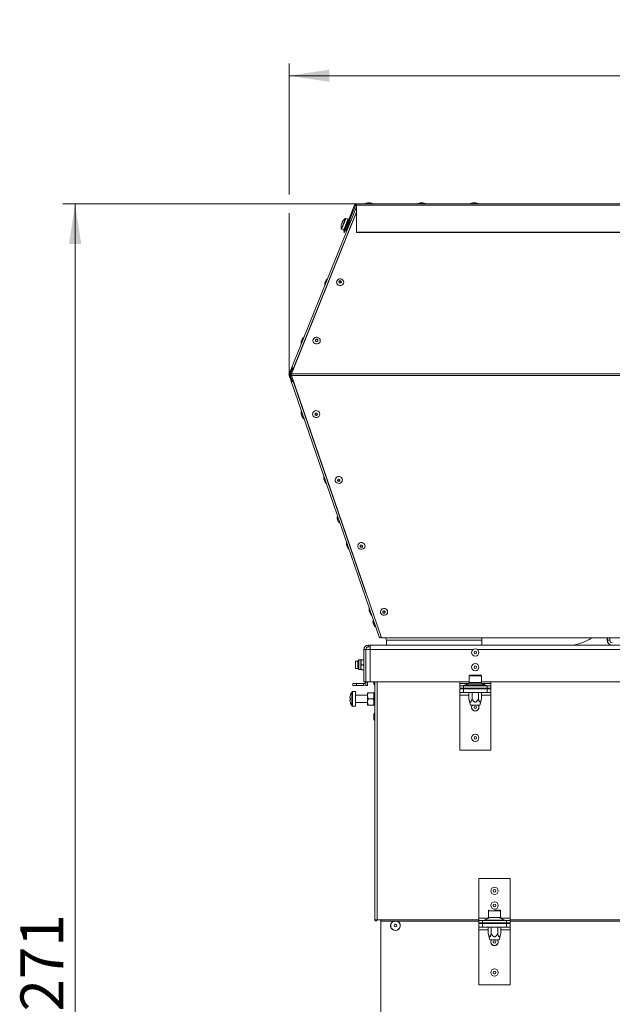
# Model space of a CAD drawing. Units: millimetres. Extents: x 0 to 841, y 0 to 594.
# Drawn here: x 281 to 330, y 266 to 346 of the extents above; entities that cross this region are included whole.
import ezdxf

# ---------------------------------------------------------------- set-up
doc = ezdxf.new("R2010")
doc.units = ezdxf.units.MM
doc.styles.add('SLDTEXTSTYLE0', font='GOTHIC.TTF', dxfattribs={"width": 0.913})
doc.dimstyles.new('SLDDIMSTYLE0', dxfattribs={"dimtxt": 3.5, "dimasz": 3.302, "dimexe": 0, "dimexo": 0.0625, "dimgap": 0.875, "dimtad": 1, "dimdec": 0, "dimlfac": 10, "dimrnd": 1e-09, "dimzin": 12, "dimdsep": 46, "dimtxsty": 'SLDTEXTSTYLE0', "dimsah": 1, "dimcen": 0.09, "dimadec": 0, "dimazin": 3, "dimtfac": 1, "dimtdec": 0, "dimtofl": 0, "dimtmove": 0, "dimatfit": 3, "dimfxl": 1, "dimfrac": 2, "dimtolj": 1, "dimtzin": 12, "dimarcsym": 0})

# ---------------------------------------------------------------- blocks, each defined once
blk = doc.blocks.new('_D')
at = {"color": 7, "linetype": 'Continuous', "lineweight": 0, "true_color": 0xffffff}
for p, q in [((308.786, 331.229), (284.761, 331.229)), ((285.761, 204.088), (285.761, 331.229)), ((295.761, 204.088), (284.761, 204.088))]:
    blk.add_line(p, q, dxfattribs=at)
for points in [[(285.761, 331.229), (285.261, 327.927), (286.261, 327.927)], [(285.761, 204.088), (286.261, 207.39), (285.261, 207.39)]]:
    blk.add_solid(points, dxfattribs=at)
at = {"color": 7, "linetype": 'Continuous', "lineweight": 0, "true_color": 0xffffff, "insert": (281.29, 262.487), "char_height": 3.5, "attachment_point": 1, "rotation": 90, "style": 'SLDTEXTSTYLE0'}
blk.add_mtext('1271', dxfattribs=at)
blk = doc.blocks.new('SW_SYMBOL_MOD_BOX')
at = {"color": 0, "linetype": 'Continuous', "lineweight": 0}
for p, q in [((200, 200), (200, 800)), ((200, 800), (800, 800)), ((800, 800), (800, 200)), ((200, 200), (800, 200))]:
    blk.add_line(p, q, dxfattribs=at)
blk = doc.blocks.new('_D_1')
at = {"color": 7, "linetype": 'Continuous', "lineweight": 0, "true_color": 0xffffff}
for p, q in [((303.264, 331.991), (303.264, 342.706)), ((375.308, 317.31), (375.308, 342.706)), ((303.264, 341.706), (375.308, 341.706)), ((303.264, 317.31), (303.264, 330.467))]:
    blk.add_line(p, q, dxfattribs=at)
for points in [[(303.264, 341.706), (306.566, 341.206), (306.566, 342.206)], [(375.308, 341.706), (372.006, 342.206), (372.006, 341.206)]]:
    blk.add_solid(points, dxfattribs=at)
at = {"color": 7, "linetype": 'Continuous', "lineweight": 0, "true_color": 0xffffff, "xscale": 0.004470703125, "yscale": 0.004470703125, "zscale": 0.004470703125}
blk.add_blockref('SW_SYMBOL_MOD_BOX', (332.907, 342.192), dxfattribs=at)
at = {"color": 7, "linetype": 'Continuous', "lineweight": 0, "true_color": 0xffffff, "insert": (337.907, 346.23), "char_height": 3.5, "attachment_point": 1, "style": 'SLDTEXTSTYLE0'}
blk.add_mtext('720', dxfattribs=at)

msp = doc.modelspace()

# ---------------------------------------------------------------- linework, layer by layer
at = {"color": 7, "linetype": 'Continuous', "lineweight": 15}
for p, q in [((308.786087, 331.119818), (308.786087, 331.229253)), ((308.786087, 331.229253), (369.786089, 331.229253)), ((308.786087, 331.229253), (310.686093, 331.229253)), ((309.686082, 331.309266), (309.886091, 331.309266)), ((309.886091, 331.309266), (309.911089, 331.309266)), ((310.108118, 331.247801), (310.099332, 331.252999)), ((313.986092, 331.309266), (314.186089, 331.309266)), ((314.186089, 331.309266), (314.211087, 331.309266)), ((314.408116, 331.247801), (314.399331, 331.252999)), ((318.28609, 331.309266), (318.486087, 331.309266)), ((318.486087, 331.309266), (318.511086, 331.309266)), ((303.451102, 317.773671), (308.786087, 330.975122)), ((308.786087, 330.530829), (303.463744, 317.310066)), ((307.731538, 328.911299), (308.623831, 331.119818)), ((307.801073, 328.88319), (308.693366, 331.091709)), ((308.693366, 331.091709), (308.623831, 331.119818)), ((308.786087, 331.119818), (308.786087, 328.911299)), ((308.786087, 331.119818), (369.786089, 331.119818)), ((307.556551, 329.60803), (307.542091, 329.572243)), ((307.595139, 329.70354), (307.609599, 329.739327)), ((308.090572, 329.960127), (307.913869, 330.031533)), ((307.939296, 329.58569), (307.953196, 329.580064)), ((307.944839, 329.599399), (307.942622, 329.593939)), ((307.994919, 329.563207), (307.981019, 329.568834)), ((308.039479, 329.833669), (308.035295, 329.823298)), ((308.035295, 329.823298), (308.049207, 329.817695)), ((308.09093, 329.800839), (308.077018, 329.806442)), ((308.239012, 329.763884), (308.09099, 329.397626)), ((308.093851, 329.968233), (308.092349, 329.964537)), ((308.092349, 329.964537), (308.10626, 329.958911)), ((308.155577, 329.960842), (308.099942, 329.983301)), ((308.202045, 329.672427), (308.131461, 329.700942)), ((308.147984, 329.942054), (308.134072, 329.947681)), ((308.288508, 329.743881), (308.239012, 329.763884)), ((308.239119, 329.763884), (308.239012, 329.763884)), ((308.288531, 329.743905), (308.239119, 329.763884)), ((308.331196, 329.863877), (308.283489, 329.745955)), ((307.557993, 329.150695), (307.734697, 329.079313)), ((307.725423, 329.056329), (307.725339, 329.056115)), ((307.725339, 329.056115), (307.739239, 329.050512)), ((307.731538, 328.911299), (307.801073, 328.88319)), ((307.739239, 329.050512), (307.767062, 329.039259)), ((307.758169, 329.137392), (307.75507, 329.129715)), ((307.75507, 329.129715), (307.768982, 329.124088)), ((307.780962, 329.033656), (307.767062, 329.039259)), ((307.810705, 329.107232), (307.796793, 329.112858)), ((307.838719, 329.336757), (307.834833, 329.327125)), ((307.834833, 329.327125), (307.848733, 329.321522)), ((307.890456, 329.304666), (307.876556, 329.310269)), ((308.09099, 329.397626), (307.943075, 329.031391)), ((307.992511, 329.011435), (307.943075, 329.031391)), ((307.94416, 329.237337), (308.014732, 329.208822)), ((308.140509, 329.377622), (308.09099, 329.397626)), ((308.786087, 328.911299), (369.786089, 328.911299)), ((308.786087, 328.911299), (308.786087, 328.88319)), ((308.786087, 328.88319), (369.786089, 328.88319)), ((303.263711, 317.310066), (303.45106, 317.773671)), ((303.333252, 317.28198), (303.520601, 317.745585)), ((303.541981, 317.757125), (303.350054, 317.28198)), ((303.355079, 317.281027), (303.541713, 317.744631)), ((303.520601, 317.745585), (303.45106, 317.773671)), ((303.45106, 317.773671), (303.451102, 317.773671)), ((303.520643, 317.745585), (303.451102, 317.773671)), ((303.520601, 317.745585), (303.520643, 317.745585)), ((303.539132, 317.706794), (303.559457, 317.757435)), ((303.539132, 317.706794), (303.608685, 317.678733)), ((303.541713, 317.744631), (303.541761, 317.756576)), ((303.541713, 317.744631), (303.554319, 317.744631)), ((303.608685, 317.678733), (303.632777, 317.738766)), ((303.633206, 317.738599), (303.608685, 317.678733)), ((303.613244, 317.773575), (303.645789, 317.762274)), ((303.613298, 317.745537), (303.613244, 317.773575)), ((303.613298, 317.745537), (303.635882, 317.73767)), ((303.331416, 317.211957), (303.260504, 317.187543)), ((303.423326, 316.714782), (303.260504, 317.187543)), ((303.333252, 317.28198), (303.263711, 317.310066)), ((303.494238, 316.739196), (303.331416, 317.211957)), ((303.348224, 317.211957), (303.331416, 317.211957)), ((303.350054, 317.28198), (303.333252, 317.28198)), ((303.514629, 316.728587), (303.348224, 317.211957)), ((303.355079, 317.281027), (303.355138, 317.294569)), ((303.517275, 316.738267), (303.355085, 317.211027)), ((303.355085, 317.211027), (303.355174, 317.191763)), ((303.494238, 316.739196), (303.423326, 316.714782)), ((303.423368, 316.714782), (303.423326, 316.714782)), ((303.494285, 316.739196), (303.423368, 316.714782)), ((310.652666, 295.72428), (303.423368, 316.714782)), ((303.449654, 317.211957), (303.456478, 317.246289)), ((303.449654, 317.211957), (303.449767, 317.187543)), ((303.449767, 317.187543), (375.249665, 317.187543)), ((310.813146, 295.72428), (303.449767, 317.187543)), ((303.456556, 317.247123), (303.456305, 317.245383)), ((375.249665, 317.310066), (303.463744, 317.310066)), ((303.494285, 316.739196), (303.494238, 316.739196)), ((303.526925, 316.738267), (303.517275, 316.738267)), ((303.517275, 316.738267), (303.517323, 316.728325)), ((303.587769, 316.785283), (303.518932, 316.761632)), ((303.530394, 316.728134), (303.518932, 316.761632)), ((303.588789, 316.739244), (303.588747, 316.714878)), ((303.609716, 316.721339), (303.588747, 316.714878)), ((303.602152, 316.743369), (303.588789, 316.739244)), ((304.269539, 313.968582), (304.331391, 313.788957)), ((307.992666, 303.243477), (308.035307, 303.119714)), ((309.85003, 297.848029), (309.892671, 297.724266)), ((310.160666, 296.85945), (310.191624, 296.769614)), ((310.796719, 295.772178), (310.728495, 295.748694)), ((310.731964, 295.748694), (310.797076, 295.771117)), ((310.731964, 295.748694), (310.732477, 295.748694)), ((310.7369, 295.748694), (310.736423, 295.750053)), ((367.677717, 295.72428), (310.813146, 295.72428)), ((310.902588, 295.723326), (311.159663, 295.723326)), ((311.232023, 295.513196), (311.159341, 295.72428)), ((319.020503, 295.72428), (319.020503, 295.513196)), ((319.020538, 295.72428), (319.020538, 295.513196)), ((319.025128, 295.513196), (319.025128, 295.72428)), ((319.025176, 295.513196), (319.025176, 295.72428)), ((319.025176, 295.723326), (328.029649, 295.723326)), ((329.283135, 295.72428), (329.283135, 295.513196)), ((329.296093, 295.513196), (329.296212, 295.72428)), ((329.496091, 295.513196), (329.49621, 295.72428)), ((309.73609, 295.113201), (309.73609, 294.9632)), ((309.73609, 295.113201), (309.891086, 295.113201)), ((309.73609, 294.9632), (309.891086, 294.9632)), ((309.891086, 294.763202), (309.891086, 295.113201)), ((309.891086, 295.113201), (368.68109, 295.113201)), ((319.020503, 295.513196), (311.232023, 295.513196)), ((319.020503, 295.513196), (319.020538, 295.513196)), ((319.020586, 295.313198), (319.020586, 295.113201)), ((319.020586, 295.313198), (319.021111, 295.313198)), ((319.021111, 295.113201), (319.021111, 295.313198)), ((319.024568, 295.113201), (319.024568, 295.313198)), ((319.024568, 295.313198), (319.02508, 295.313198)), ((319.02508, 295.313198), (319.02508, 295.113201)), ((319.025176, 295.513196), (319.025128, 295.513196)), ((329.283135, 295.513196), (329.296093, 295.513196)), ((329.496091, 295.513196), (329.296093, 295.513196)), ((309.536092, 294.763202), (309.386091, 294.763202)), ((309.386091, 292.113204), (309.386091, 294.763202)), ((309.536092, 292.113204), (309.536092, 294.763202)), ((309.536092, 294.313199), (309.541087, 294.313199)), ((309.541087, 294.763202), (309.541087, 292.113204)), ((309.541087, 294.763202), (309.891086, 294.763202)), ((309.891086, 294.763202), (309.891086, 292.113204)), ((308.886092, 293.8132), (308.686082, 293.8132)), ((308.686082, 293.8132), (308.686082, 293.213195)), ((308.886092, 293.659968), (308.886092, 293.828196)), ((308.886092, 293.198199), (308.886092, 293.659968)), ((309.141092, 293.913204), (308.971088, 293.913204)), ((309.176819, 293.921883), (309.141092, 293.912894)), ((309.141092, 293.699569), (309.141092, 293.912894)), ((309.141092, 293.299873), (309.141092, 293.699569)), ((309.176819, 293.495233), (309.141092, 293.299873)), ((309.141092, 293.113203), (309.141092, 293.299873)), ((309.350364, 293.921883), (309.176819, 293.921883)), ((309.350364, 293.903918), (309.176819, 293.903918)), ((309.350364, 293.495233), (309.176819, 293.495233)), ((309.350364, 293.921883), (309.386091, 293.912894)), ((309.350364, 293.495233), (309.386091, 293.299873)), ((308.686082, 293.213195), (308.886092, 293.213195)), ((308.971088, 293.113203), (309.141092, 293.113203)), ((309.176819, 293.104524), (309.141092, 293.113501)), ((309.350364, 293.104524), (309.176819, 293.104524)), ((309.350364, 293.104524), (309.386091, 293.113501)), ((317.986088, 292.604906), (317.986088, 292.064912)), ((318.046086, 292.664916), (318.649774, 292.664916)), ((318.649774, 292.664916), (318.926089, 292.664916)), ((318.986087, 292.064912), (318.986087, 292.604906)), ((308.486085, 291.813202), (308.486085, 291.963203)), ((308.486085, 291.963203), (308.786087, 291.963203)), ((308.786087, 291.813202), (308.486085, 291.813202)), ((308.786087, 291.963203), (308.786087, 291.813202)), ((309.336083, 291.963203), (308.786087, 291.963203)), ((309.336083, 291.813202), (308.786087, 291.813202)), ((309.336083, 291.963203), (309.336083, 291.813202)), ((309.386091, 292.113204), (309.536092, 292.113204)), ((309.536092, 291.813202), (309.536092, 292.113204)), ((309.686082, 291.813202), (309.536092, 291.813202)), ((309.891086, 292.113204), (309.541087, 292.113204)), ((309.686082, 292.113204), (309.686082, 291.813202)), ((309.891086, 292.113204), (317.986088, 292.113204)), ((310.181086, 292.063195), (310.181086, 292.113204)), ((310.261088, 272.638197), (310.261088, 292.113204)), ((317.216091, 292.113204), (317.216091, 291.988201)), ((317.216091, 291.988201), (317.216091, 291.788203)), ((317.216091, 291.588206), (317.216091, 291.788203)), ((317.216091, 291.788203), (317.516093, 291.788203)), ((317.516093, 291.788203), (317.516093, 291.588206)), ((319.456082, 291.788203), (317.516093, 291.788203)), ((317.975264, 291.993148), (317.696922, 291.863258)), ((317.986088, 292.064912), (318.67209, 292.064912)), ((318.67209, 292.064912), (318.986087, 292.064912)), ((318.986087, 292.113204), (359.586089, 292.113204)), ((319.275253, 291.863258), (318.996911, 291.993148)), ((319.456082, 291.588206), (319.456082, 291.788203)), ((319.456082, 291.788203), (319.756084, 291.788203)), ((319.756084, 291.988201), (319.756084, 292.113204)), ((319.756084, 291.788203), (319.756084, 291.988201)), ((319.756084, 291.788203), (319.756084, 291.588206)), ((308.232622, 290.784199), (308.232622, 290.846963)), ((308.270471, 291.023583), (308.27276, 291.022439)), ((308.681088, 291.313202), (308.448558, 291.313202)), ((308.681088, 290.713198), (308.681088, 291.313202)), ((309.681087, 291.0132), (308.706086, 291.0132)), ((309.681087, 290.963204), (309.681087, 291.213197)), ((309.681087, 290.463204), (309.681087, 290.963204)), ((310.156434, 291.213197), (309.725742, 291.213197)), ((310.261088, 291.213197), (310.20109, 291.213197)), ((310.20109, 291.213197), (310.20109, 290.713198)), ((317.516093, 291.588206), (317.216091, 291.588206)), ((317.216091, 291.228206), (317.216091, 291.528196)), ((317.216091, 291.528196), (317.516093, 291.528196)), ((317.516093, 291.228206), (317.216091, 291.228206)), ((317.216091, 291.228206), (317.216091, 291.028197)), ((317.216091, 291.028197), (317.216091, 286.528201)), ((319.456082, 291.588206), (317.516093, 291.588206)), ((317.516093, 291.528196), (317.516093, 291.228206)), ((317.516093, 291.528196), (319.456082, 291.528196)), ((317.516093, 291.228206), (319.456082, 291.228206)), ((317.908733, 291.528196), (317.908733, 291.588206)), ((317.966478, 290.713198), (317.966478, 291.228206)), ((318.19741, 291.528196), (318.19741, 291.588206)), ((318.226283, 290.713198), (318.226283, 291.228206)), ((318.745892, 290.713198), (318.745892, 291.228206)), ((318.774765, 291.528196), (318.774765, 291.588206)), ((319.005697, 290.713198), (319.005697, 291.228206)), ((319.063442, 291.528196), (319.063442, 291.588206)), ((319.756084, 291.588206), (319.456082, 291.588206)), ((319.456082, 291.228206), (319.456082, 291.528196)), ((319.456082, 291.528196), (319.756084, 291.528196)), ((319.756084, 291.228206), (319.456082, 291.228206)), ((319.756084, 291.528196), (319.756084, 291.228206)), ((319.756084, 291.028197), (319.756084, 291.228206)), ((319.756084, 286.528201), (319.756084, 291.028197)), ((308.27276, 290.784199), (308.232622, 290.784199)), ((308.232622, 290.579433), (308.232622, 290.642197)), ((308.232622, 290.642197), (308.27276, 290.642197)), ((308.448558, 290.113206), (308.681088, 290.113206)), ((308.681088, 290.113206), (308.681088, 290.713198)), ((308.706086, 290.413196), (309.681087, 290.413196)), ((309.725742, 290.713198), (309.681087, 290.463204)), ((309.681087, 290.213198), (309.681087, 290.463204)), ((309.725742, 290.213198), (309.681087, 290.213198)), ((310.156434, 290.713198), (309.725742, 290.713198)), ((310.156434, 290.213198), (309.725742, 290.213198)), ((310.156434, 290.713198), (310.20109, 290.463204)), ((310.156434, 290.213198), (310.20109, 290.213198)), ((310.261088, 290.713198), (310.20109, 290.713198)), ((310.20109, 290.713198), (310.20109, 290.213198)), ((310.261088, 290.213198), (310.20109, 290.213198)), ((317.966478, 290.713198), (318.100445, 290.213198)), ((318.486087, 290.213198), (318.100445, 290.213198)), ((318.87173, 290.213198), (318.486087, 290.213198)), ((318.87173, 290.213198), (319.005697, 290.713198)), ((310.181086, 289.263196), (310.181086, 289.3632)), ((310.181086, 289.163203), (310.181086, 289.263196)), ((317.216091, 286.528201), (319.756084, 286.528201)), ((318.791084, 276.013202), (318.791084, 272.788198)), ((321.331089, 276.013202), (318.791084, 276.013202)), ((321.331089, 272.788198), (321.331089, 276.013202)), ((319.561093, 273.3782), (319.561093, 272.838206)), ((320.061093, 273.438198), (320.501082, 273.438198)), ((320.561092, 272.838206), (320.561092, 273.3782)), ((310.461085, 272.638197), (310.261088, 272.638197)), ((310.461085, 272.638197), (310.804002, 272.638197)), ((310.761087, 272.638197), (310.761087, 204.438198)), ((310.804002, 272.533197), (310.804002, 272.638197)), ((310.804002, 272.533197), (318.791084, 272.533197)), ((318.791084, 272.788198), (318.791084, 272.5882)), ((318.791084, 272.388203), (318.791084, 272.5882)), ((318.791084, 272.5882), (319.091087, 272.5882)), ((319.091087, 272.388203), (318.791084, 272.388203)), ((318.791084, 272.028203), (318.791084, 272.328205)), ((318.791084, 272.328205), (319.091087, 272.328205)), ((319.091087, 272.5882), (319.091087, 272.388203)), ((321.031087, 272.5882), (319.091087, 272.5882)), ((321.031087, 272.388203), (319.091087, 272.388203)), ((319.091087, 272.328205), (319.091087, 272.028203)), ((319.091087, 272.328205), (321.031087, 272.328205)), ((319.689529, 272.827084), (319.247644, 272.599311)), ((319.411092, 272.388203), (319.483738, 272.346992)), ((319.483738, 272.328205), (319.483738, 272.346992)), ((319.561093, 272.838206), (320.061093, 272.838206)), ((319.772415, 272.328205), (319.772415, 272.346992)), ((320.061093, 272.838206), (320.386832, 272.838206)), ((320.349758, 272.328205), (320.349758, 272.346992)), ((320.386832, 272.838206), (320.561092, 272.838206)), ((320.874529, 272.599311), (320.432644, 272.827084)), ((320.638435, 272.346992), (320.711093, 272.388203)), ((320.638435, 272.328205), (320.638435, 272.346992)), ((321.031087, 272.388203), (321.031087, 272.5882)), ((321.031087, 272.5882), (321.331089, 272.5882)), ((321.331089, 272.388203), (321.031087, 272.388203)), ((321.031087, 272.028203), (321.031087, 272.328205)), ((321.031087, 272.328205), (321.331089, 272.328205)), ((321.331089, 272.5882), (321.331089, 272.788198)), ((321.331089, 272.5882), (321.331089, 272.388203)), ((321.331089, 272.533197), (368.311088, 272.533197)), ((321.331089, 272.328205), (321.331089, 272.028203)), ((319.091087, 272.028203), (318.791084, 272.028203)), ((318.791084, 272.028203), (318.791084, 271.828205)), ((318.791084, 271.828205), (318.791084, 267.328198)), ((319.091087, 272.028203), (321.031087, 272.028203)), ((319.541471, 271.513195), (319.541471, 272.028203)), ((319.541471, 271.513195), (319.67545, 271.013195)), ((319.801276, 271.513195), (319.801276, 272.028203)), ((320.320897, 271.513195), (320.320897, 272.028203)), ((320.446723, 271.013195), (320.580702, 271.513195)), ((320.580702, 271.513195), (320.580702, 272.028203)), ((321.331089, 272.028203), (321.031087, 272.028203)), ((321.331089, 271.828205), (321.331089, 272.028203)), ((321.331089, 267.328198), (321.331089, 271.828205)), ((320.446723, 271.013195), (319.67545, 271.013195)), ((318.791084, 267.328198), (321.331089, 267.328198))]:
    msp.add_line(p, q, dxfattribs=at)
at = {"color": 8, "linetype": 'Continuous', "lineweight": 15}
for p, q in [((309.786086, 331.247801), (309.489064, 331.247801)), ((310.08312, 331.247801), (309.786086, 331.247801)), ((310.108118, 331.247801), (310.08312, 331.247801)), ((314.086084, 331.247801), (313.789063, 331.247801)), ((314.383118, 331.247801), (314.086084, 331.247801)), ((314.408116, 331.247801), (314.383118, 331.247801)), ((318.386083, 331.247801), (318.089061, 331.247801)), ((318.683117, 331.247801), (318.386083, 331.247801)), ((318.708115, 331.247801), (318.683117, 331.247801)), ((303.613244, 317.773575), (308.786087, 330.573816)), ((303.460424, 317.281027), (303.355079, 317.281027)), ((303.449654, 317.211027), (303.355085, 317.211027)), ((303.588747, 316.714878), (309.550207, 299.405594)), ((310.796659, 295.772345), (310.727983, 295.748694)), ((310.732477, 295.748694), (310.797136, 295.770962)), ((319.020538, 295.513196), (319.025128, 295.513196)), ((309.891086, 294.763202), (318.316965, 294.763202)), ((318.65521, 294.763202), (359.916966, 294.763202)), ((308.971088, 293.699569), (308.971088, 293.913204)), ((308.971088, 293.113203), (308.971088, 293.699569)), ((309.541087, 294.013197), (309.536092, 294.013197)), ((318.67209, 292.604906), (317.986088, 292.604906)), ((318.986087, 292.604906), (318.67209, 292.604906)), ((309.536092, 292.113204), (309.541087, 292.113204)), ((310.242539, 292.113204), (310.242539, 291.866178)), ((310.461085, 272.638197), (310.461085, 292.113204)), ((317.964654, 291.988201), (317.216091, 291.988201)), ((317.696922, 291.863258), (318.486087, 291.863258)), ((318.996911, 291.993148), (317.975264, 291.993148)), ((318.486087, 291.863258), (319.275253, 291.863258)), ((319.756084, 291.988201), (319.007521, 291.988201)), ((308.404462, 290.713198), (308.404462, 291.290362)), ((308.448558, 290.713198), (308.448558, 291.313202)), ((308.706086, 291.0132), (308.706086, 290.713198)), ((317.216091, 291.028197), (317.966478, 291.028197)), ((319.005697, 291.028197), (319.756084, 291.028197)), ((308.404462, 290.136034), (308.404462, 290.713198)), ((308.448558, 290.113206), (308.448558, 290.713198)), ((308.706086, 290.713198), (308.706086, 290.413196)), ((310.242539, 289.560229), (310.242539, 288.966174)), ((320.061093, 273.3782), (319.561093, 273.3782)), ((320.561092, 273.3782), (320.061093, 273.3782)), ((310.804002, 272.638197), (318.791084, 272.638197)), ((319.614082, 272.788198), (318.791084, 272.788198)), ((319.247644, 272.599311), (320.874529, 272.599311)), ((320.432644, 272.827084), (319.689529, 272.827084)), ((321.331089, 272.788198), (320.508092, 272.788198)), ((321.331089, 272.638197), (368.311088, 272.638197)), ((318.791084, 271.828205), (319.541471, 271.828205)), ((320.580702, 271.828205), (321.331089, 271.828205))]:
    msp.add_line(p, q, dxfattribs=at)
at = {"color": 8, "linetype": 'Continuous', "lineweight": 15, "flags": 128}
for points in [[(307.530956, 329.182524), (307.532697, 329.186816), (307.546382, 329.220695), (307.572644, 329.285688), (307.60936, 329.376573), (307.653551, 329.48596), (307.70164, 329.604978)], [(307.557993, 329.150695), (307.561712, 329.159898), (307.577937, 329.200072), (307.605891, 329.269237), (307.643478, 329.362268), (307.687919, 329.472298), (307.735937, 329.591102)], [(307.70164, 329.604978), (307.749717, 329.723997), (307.793908, 329.833359), (307.830625, 329.924245), (307.856898, 329.989237), (307.870584, 330.023117), (307.872312, 330.027408)], [(307.735937, 329.591102), (307.783942, 329.70993), (307.828384, 329.819936), (307.86597, 329.912991), (307.893925, 329.982156), (307.910149, 330.022306), (307.913869, 330.031533)]]:
    msp.add_lwpolyline(points, dxfattribs=at)
at = {"color": 7, "linetype": 'Continuous', "lineweight": 15, "flags": 128}
for points in [[(307.839971, 329.339857), (307.851808, 329.369158), (307.86392, 329.399128), (307.876258, 329.429669), (307.888763, 329.460616), (307.901375, 329.491849), (307.914035, 329.523201), (307.926695, 329.554529), (307.939296, 329.58569)], [(307.944839, 329.599399), (307.957237, 329.630108), (307.969432, 329.660291), (307.981365, 329.689831), (307.992988, 329.718585), (308.004241, 329.746456), (308.015077, 329.773278), (308.025448, 329.798932), (308.035295, 329.823298)], [(308.039479, 329.833669), (308.048504, 329.856009), (308.056908, 329.876799), (308.064656, 329.895968), (308.071702, 329.91342), (308.078032, 329.929061), (308.083599, 329.942841), (308.088379, 329.954691), (308.092349, 329.964537)], [(308.189576, 329.677457), (308.190327, 329.679293), (308.198028, 329.698343), (308.2004, 329.704208)], [(307.758169, 329.137392), (307.765691, 329.156012), (307.773869, 329.176278), (307.782703, 329.198093), (307.79212, 329.22141), (307.802086, 329.246087), (307.812553, 329.272003), (307.823484, 329.299063), (307.834833, 329.327125)], [(306.401782, 325.087304), (306.399911, 325.082678), (306.386356, 325.049181), (306.361239, 324.987073), (306.327586, 324.903817), (306.289475, 324.809498), (306.251483, 324.715442), (306.2182, 324.633045), (306.193643, 324.5722), (306.180756, 324.540276), (306.179242, 324.536509)], [(306.220393, 324.802441), (306.234818, 324.838156), (306.249051, 324.873371), (306.260913, 324.90272), (306.268613, 324.92177), (306.270998, 324.927635)], [(307.158249, 324.908347), (307.210546, 324.990744), (307.290106, 325.051589), (307.387321, 325.083513), (307.490473, 325.082678), (307.587128, 325.049181), (307.665603, 324.987073), (307.716458, 324.903817), (307.733553, 324.809498), (307.714813, 324.715442), (307.662516, 324.633045), (307.582955, 324.5722), (307.48574, 324.540276), (307.382589, 324.541111), (307.285934, 324.574608), (307.207458, 324.636717), (307.156603, 324.719972), (307.139509, 324.814291), (307.158249, 324.908347)], [(307.530313, 324.802441), (307.536559, 324.838156), (307.527595, 324.873371), (307.504778, 324.90272), (307.47159, 324.92177), (307.433074, 324.927587), (307.395105, 324.91929), (307.363444, 324.898143), (307.34294, 324.867387), (307.336693, 324.831671), (307.345657, 324.796481), (307.368474, 324.767108), (307.401662, 324.748082), (307.440179, 324.742264), (307.478147, 324.750538), (307.509809, 324.771685), (307.530313, 324.802441)], [(304.290985, 320.025868), (304.305409, 320.061583), (304.319643, 320.096798), (304.33151, 320.126147), (304.339205, 320.145197), (304.341589, 320.151062)], [(305.235319, 320.131774), (305.287622, 320.214195), (305.367177, 320.275016), (305.464398, 320.30694), (305.56755, 320.306105), (305.664193, 320.272607), (305.74268, 320.210499), (305.793529, 320.127268), (305.810617, 320.032925), (305.791884, 319.938869), (305.739581, 319.856472), (305.660026, 319.795627), (305.562811, 319.763703), (305.459653, 319.764538), (305.36301, 319.798035), (305.284529, 319.860143), (305.233674, 319.943399), (305.216586, 320.037741), (305.235319, 320.131774)], [(305.607383, 320.025868), (305.613636, 320.061583), (305.604665, 320.096798), (305.581849, 320.126147), (305.548661, 320.145197), (305.510144, 320.151014), (305.47217, 320.142717), (305.44052, 320.121593), (305.42001, 320.090813), (305.413758, 320.055122), (305.422728, 320.019908), (305.445545, 319.990534), (305.478733, 319.971509), (305.517249, 319.965691), (305.555223, 319.973988), (305.586873, 319.995112), (305.607383, 320.025868)], [(303.613244, 317.773575), (303.584116, 317.782659), (303.555923, 317.789359), (303.529554, 317.793483), (303.505855, 317.794866), (303.485583, 317.793507), (303.469377, 317.789406), (303.45776, 317.782731), (303.451102, 317.773671)], [(303.613298, 317.745537), (303.59665, 317.750711), (303.580539, 317.75455), (303.565471, 317.756886), (303.551929, 317.757697), (303.540342, 317.75691), (303.531085, 317.754574), (303.524445, 317.750759), (303.520643, 317.745585)], [(303.423368, 316.714782), (303.429334, 316.706438), (303.440623, 316.700263), (303.456872, 316.696472), (303.477525, 316.695208), (303.501903, 316.696496), (303.529184, 316.70031), (303.558462, 316.706509), (303.588747, 316.714878)], [(303.494285, 316.739196), (303.497689, 316.734428), (303.504144, 316.7309), (303.513425, 316.72873), (303.525232, 316.728015), (303.539162, 316.728754), (303.554748, 316.730923), (303.571479, 316.734476), (303.588789, 316.739244)], [(304.29322, 314.178962), (304.28146, 314.213104), (304.260765, 314.273138), (304.250364, 314.303274), (304.251515, 314.299888), (304.264074, 314.263339), (304.286527, 314.198084), (304.295741, 314.171285)], [(305.191158, 313.938374), (305.176859, 314.034981), (305.198358, 314.130373), (305.25307, 314.213104), (305.334394, 314.273138), (305.432515, 314.303274), (305.535607, 314.299888), (305.631231, 314.263339), (305.707859, 314.198084), (305.756234, 314.111967), (305.770539, 314.01536), (305.749034, 313.919968), (305.694323, 313.837261), (305.612998, 313.777203), (305.514877, 313.747067), (305.411785, 313.750453), (305.316161, 313.787002), (305.239539, 313.852257), (305.191158, 313.938374)], [(305.568915, 314.034385), (305.549871, 314.066572), (305.51924, 314.089412), (305.481695, 314.099426), (305.442946, 314.095087), (305.408888, 314.077062), (305.384718, 314.048094), (305.374109, 314.01257), (305.378668, 313.975949), (305.397718, 313.943762), (305.428349, 313.920922), (305.465894, 313.910908), (305.504643, 313.915248), (305.538695, 313.933272), (305.562871, 313.96224), (305.57348, 313.99774), (305.568915, 314.034385)], [(306.13529, 308.638925), (306.124215, 308.671112), (306.116359, 308.693952), (306.112914, 308.703966), (306.112819, 308.704252)], [(307.042174, 308.542938), (307.027869, 308.639521), (307.049375, 308.734936), (307.10408, 308.817644), (307.185404, 308.877701), (307.283526, 308.907838), (307.386618, 308.904428), (307.482247, 308.867902), (307.558863, 308.802623), (307.60725, 308.716507), (307.621544, 308.619923), (307.60005, 308.524508), (307.545333, 308.441801), (307.464008, 308.381743), (307.365887, 308.351607), (307.262795, 308.355016), (307.167165, 308.391542), (307.09055, 308.456821), (307.042174, 308.542938)], [(307.419925, 308.638925), (307.400875, 308.671112), (307.37025, 308.693952), (307.332699, 308.703966), (307.293956, 308.699627), (307.259898, 308.681602), (307.235723, 308.652634), (307.225113, 308.617134), (307.229679, 308.580489), (307.248728, 308.548302), (307.279353, 308.525462), (307.316904, 308.515448), (307.355659, 308.519787), (307.389705, 308.537812), (307.413881, 308.56678), (307.424491, 308.602304), (307.419925, 308.638925)], [(307.230549, 305.369134), (307.218723, 305.40349), (307.208686, 305.432625), (307.201998, 305.452103), (307.19965, 305.458922), (307.199662, 305.458922)], [(307.216506, 305.664487), (307.220011, 305.654258), (307.235127, 305.610294), (307.260196, 305.537433), (307.291858, 305.445451), (307.325821, 305.346818), (307.357507, 305.254836), (307.382624, 305.181927), (307.397788, 305.137939), (307.40134, 305.127663)], [(308.893185, 303.14749), (308.87888, 303.244073), (308.900385, 303.339476), (308.95509, 303.422196), (309.036415, 303.482241), (309.134536, 303.512389), (309.237628, 303.50898), (309.333258, 303.472442), (309.409874, 303.407175), (309.458261, 303.321058), (309.472554, 303.224475), (309.45106, 303.12906), (309.396343, 303.046353), (309.315019, 302.986295), (309.216898, 302.956159), (309.113805, 302.959568), (309.018188, 302.996106), (308.94156, 303.061361), (308.893185, 303.14749)], [(309.270935, 303.243477), (309.251886, 303.275675), (309.221261, 303.298516), (309.18371, 303.30853), (309.144967, 303.30419), (309.110909, 303.286166), (309.086745, 303.257186), (309.076123, 303.221686), (309.080689, 303.185041), (309.099739, 303.152854), (309.130364, 303.130014), (309.167915, 303.12), (309.206669, 303.124339), (309.240716, 303.142364), (309.264891, 303.171343), (309.275501, 303.206844), (309.270935, 303.243477)], [(309.821515, 298.119659), (309.823613, 298.113532), (309.836178, 298.076994), (309.858625, 298.011727), (309.888272, 297.92561), (309.921532, 297.829015), (309.954386, 297.733612), (309.982877, 297.650904), (310.003572, 297.590847), (310.013979, 297.560711), (310.01492, 297.557981)], [(310.744195, 297.752042), (310.72989, 297.848625), (310.751395, 297.944028), (310.8061, 298.026747), (310.887425, 298.086793), (310.985546, 298.116929), (311.088638, 298.113532), (311.184268, 298.076994), (311.260884, 298.011727), (311.309271, 297.92561), (311.323576, 297.829015), (311.302071, 297.733612), (311.247354, 297.650904), (311.166029, 297.590847), (311.067908, 297.560711), (310.964816, 297.56412), (310.869198, 297.600658), (310.79257, 297.665913), (310.744195, 297.752042)], [(309.85003, 297.848029), (309.838956, 297.880215), (309.8311, 297.903056), (309.827654, 297.913069), (309.827559, 297.913356)], [(311.121946, 297.848029), (311.102908, 297.880215), (311.072271, 297.903056), (311.034732, 297.913069), (310.995977, 297.908742), (310.961919, 297.890718), (310.937755, 297.861738), (310.927134, 297.826237), (310.931699, 297.789592), (310.950749, 297.757406), (310.981374, 297.734565), (311.018925, 297.724552), (311.05768, 297.728891), (311.091726, 297.746916), (311.115902, 297.775883), (311.126511, 297.811396), (311.121946, 297.848029)], [(310.160666, 296.85945), (310.148828, 296.89383), (310.138803, 296.922965), (310.132115, 296.942432), (310.129767, 296.949262), (310.129767, 296.94925)], [(310.796659, 295.772357), (310.791664, 295.77064), (310.756736, 295.7586), (310.735231, 295.751197), (310.727983, 295.748694)], [(319.020503, 295.513196), (319.020503, 295.435161), (319.020503, 295.360131), (319.020515, 295.290978), (319.020527, 295.23036), (319.020538, 295.180614), (319.02055, 295.143647), (319.020574, 295.12089), (319.020586, 295.113201)], [(319.020538, 295.513196), (319.02055, 295.474178), (319.02055, 295.436663), (319.02055, 295.402081), (319.020562, 295.371778), (319.020562, 295.346911), (319.020574, 295.328421), (319.020586, 295.317049), (319.020586, 295.313198)], [(318.221085, 292.064912), (318.225961, 292.064435), (318.228786, 292.063696)], [(318.743389, 292.063696), (318.746214, 292.064435), (318.75109, 292.064912)], [(318.247597, 290.213198), (318.202453, 290.131433), (318.18425, 290.028197)]]:
    msp.add_lwpolyline(points, dxfattribs=at)
at = {"color": 7, "linetype": 'Continuous', "lineweight": 15}
for centre, radius in [((318.486087, 294.5132), 0.301833), ((318.486087, 294.5132), 0.297027), ((318.486087, 294.5132), 0.1), ((318.486087, 293.3132), 0.301833), ((318.486087, 293.3132), 0.297027), ((318.486087, 293.3132), 0.1), ((318.486087, 290.0282), 0.1), ((318.486087, 287.5282), 0.301833), ((318.486087, 287.5282), 0.297027), ((318.486087, 287.5282), 0.1), ((320.061087, 275.0132), 0.301833), ((320.061087, 275.0132), 0.297027), ((320.061087, 275.0132), 0.1), ((320.061087, 273.8132), 0.301833), ((320.061087, 273.8132), 0.297027), ((320.061087, 273.8132), 0.1), ((311.961087, 272.1632), 0.1075), ((320.061087, 270.8282), 0.1), ((320.061087, 268.3282), 0.301833), ((320.061087, 268.3282), 0.297027), ((320.061087, 268.3282), 0.1)]:
    msp.add_circle(centre, radius, dxfattribs=at)
for centre, radius, start, end in [((308.786087, 331.054256), 0.175, 89.99999999, 157.99999999), ((308.786087, 331.054256), 0.1, 89.99999999, 157.99999801), ((309.494254, 331.239256), 0.01, 121.29352086, 269.99999995), ((309.711087, 330.882537), 0.42745, 93.35293212, 121.2935208), ((309.861087, 330.882537), 0.42745, 58.70647918, 86.64706786), ((310.077921, 331.239256), 0.01, 270.00000003, 58.70647912), ((310.102921, 331.239256), 0.01, 270.00000003, 58.70647912), ((313.794254, 331.239256), 0.01, 121.29352086, 269.99999995), ((314.011087, 330.882537), 0.42745, 93.35293212, 121.2935208), ((314.161087, 330.882537), 0.42745, 58.70647918, 86.64706786), ((314.377921, 331.239256), 0.01, 270.00000003, 58.70647912), ((314.402921, 331.239256), 0.01, 270.00000003, 58.70647912), ((318.094254, 331.239256), 0.01, 121.29352086, 269.99999995), ((318.311087, 330.882537), 0.42745, 93.35293212, 121.2935208), ((318.461087, 330.882537), 0.42745, 58.70647918, 86.64706786), ((318.486087, 330.882537), 0.42745, 58.70647918, 86.64706786), ((318.677921, 331.239256), 0.01, 270.00000003, 58.70647912), ((318.702921, 331.239256), 0.01, 270.00000003, 58.70647912), ((308.311327, 329.358636), 0.798341, 164.48076466, 173.91512537), ((314.628648, 347.112736), 18.879335, 248.00073952, 248.07813244), ((308.415619, 329.316524), 0.881719, 154.65356857, 161.34950693), ((314.619463, 347.037658), 18.703282, 247.94067708, 248.01879198), ((308.311327, 329.358636), 0.798341, 142.08487461, 151.51923531), ((308.311327, 329.358636), 0.8, 123.28209449, 142.06266681), ((307.665057, 329.835911), 0.021146, 38.98438124, 43.54035968), ((307.897012, 329.9898), 0.045, 67.99999999, 123.28209449), ((311.701829, 328.518393), 3.888385, 157.8681443, 158.10763137), ((308.311327, 329.358636), 0.8, 173.93733317, 192.71790549), ((307.517041, 329.437625), 0.005652, 85.48320383, 102.6302719), ((307.57485, 329.192422), 0.045, 192.71790549, 247.99999999), ((369.351759, 304.202211), 66.449474, 157.96736142, 158.0356062), ((343.500928, 309.719469), 40.216095, 157.97271053, 158.06527496), ((307.43644, 324.789837), 0.101423, 14.82771038, 164.69805303), ((766.783056, 133.206017), 498.737747, 157.96601344, 158.03425891), ((333.938886, 308.023737), 31.98514, 157.96080041, 158.07718508), ((305.51351, 320.01327), 0.101421, 14.82441861, 164.70134479), ((303.425932, 317.244517), 0.174964, 157.99759837, 199.00394921), ((303.42603, 317.244512), 0.100059, 158.00888194, 198.98753302), ((245.693751, 317.241117), 57.661341, 359.97010077, 0.03965669), ((691.601539, 447.236601), 409.534659, 198.9602036, 199.03963163), ((305.473612, 314.043173), 0.100876, 192.71924348, 347.83545673), ((734.143166, 455.978085), 452.596951, 198.96203049, 199.03723061), ((297.473103, 305.58524), 9.184687, 18.60250615, 19.4191096), ((307.324622, 308.647736), 0.100875, 192.71895246, 347.82189682), ((385.172187, 332.178546), 82.423561, 198.98156643, 199.04761909), ((707.023382, 440.607848), 421.951047, 198.95963633, 199.04030175), ((333.425954, 312.028499), 26.907782, 198.90854413, 199.05564619), ((309.175629, 303.252272), 0.100872, 192.71708991, 347.83762709), ((311.026646, 297.856833), 0.10088, 192.72139689, 347.83328654), ((766.054698, 453.832108), 482.078777, 198.9657875, 199.03326438), ((295.668681, 339.640515), 46.404848, 288.94236397, 289.02679047), ((326.086294, 298.5132), 3.4, 269.99999999, 304.88795358), ((309.736087, 294.7632), 0.35, 89.99999999, 179.99999999), ((309.736087, 294.7632), 0.2, 89.99999999, 179.99999999), ((676.326605, 295.400245), 365.094599, 179.98227414, 180.04504697), ((-46.069406, 295.400245), 365.094599, 359.95495303, 0.01772586), ((146.178069, 295.454407), 172.847069, 359.95319162, 0.01948727), ((329.683147, 295.513213), 0.400012, 180.00251673, 269.99919081), ((329.696082, 295.51319), 0.399989, 179.99911908, 270.00088092), ((329.696091, 295.513198), 0.2, 180.00080126, 269.99919874), ((308.971087, 293.8282), 0.085, 89.99999999, 179.99999999), ((308.971087, 293.1982), 0.085, 179.99999999, 269.99999999), ((318.046087, 292.60491), 0.06, 89.99999999, 179.99999999), ((318.926087, 292.60491), 0.06, 359.99999999, 89.99999999), ((309.336087, 292.1632), 0.2, 269.99999999, 345.5224878), ((309.336087, 292.1632), 0.35, 269.99999999, 304.84990457), ((310.607806, 292.0882), 0.42745, 183.35293212, 211.2935208), ((310.251087, 291.871367), 0.01, 211.29352086, 359.99999995), ((317.358608, 292.5882), 0.8, 269.99999999, 295.01689347), ((318.313567, 291.2682), 0.8, 95.19808741, 115.01689347), ((318.658608, 291.2682), 0.8, 64.98310651, 84.80191257), ((319.613567, 292.5882), 0.8, 244.98310651, 269.99999999), ((309.221087, 290.7132), 0.997476, 161.93951082, 172.29333991), ((309.221087, 290.7132), 1, 144.74846845, 161.91805737), ((308.448559, 291.2592), 0.054, 89.99999999, 144.74846845), ((308.706087, 291.0382), 0.025, 179.99999999, 269.99999999), ((309.221087, 290.7132), 0.997476, 187.70666006, 198.06048915), ((309.372733, 290.713198), 1.102263, 176.30679715, 183.69320285), ((308.367594, 290.209413), 0.216427, 115.98779748, 116.66384603), ((309.221087, 290.7132), 1, 198.0819426, 215.25153153), ((308.448559, 290.1672), 0.054, 215.25153153, 269.99999999), ((308.706087, 290.3882), 0.025, 89.99999999, 179.99999999), ((318.486087, 290.0282), 0.301833, 179.99999999, 37.80104071), ((310.607806, 289.3382), 0.42745, 148.70647918, 176.64706786), ((310.251087, 289.555034), 0.01, 0.00000003, 148.70647912), ((310.607806, 289.1882), 0.42745, 183.35293212, 211.2935208), ((310.251087, 288.971367), 0.01, 211.29352085, 359.99999995), ((319.621087, 273.3782), 0.06, 89.99999999, 179.99999999), ((320.501087, 273.3782), 0.06, 359.99999999, 89.99999999), ((310.366087, 272.6382), 0.105, 179.99999999, 359.99999999), ((310.366087, 272.6382), 0.005, 179.99999999, 359.99999999), ((311.961087, 272.1632), 0.4, 112.33164451, 270), ((311.961087, 272.1632), 0.4, 270, 67.66835547), ((319.201831, 272.6882), 0.1, 269.99999999, 297.26947198), ((319.735344, 272.7382), 0.1, 89.99999999, 117.26947198), ((320.386831, 272.7382), 0.1, 62.730528, 89.99999999), ((320.920344, 272.6882), 0.1, 242.730528, 269.99999999), ((320.061087, 270.8282), 0.301833, 142.19895928, 270), ((320.061087, 270.8282), 0.301833, 270, 37.80104072)]:
    msp.add_arc(centre, radius, start, end, dxfattribs=at)
at = {"color": 8, "linetype": 'Continuous', "lineweight": 15}
for centre, radius, start, end in [((318.486087, 290.0282), 0.297027, 141.47630682, 38.52369316), ((311.961087, 272.1632), 0.394154, 110.16239342, 69.83760656), ((320.061087, 270.8282), 0.297027, 141.47630683, 38.52369317)]:
    msp.add_arc(centre, radius, start, end, dxfattribs=at)
at = {"color": 7, "linetype": 'Continuous', "lineweight": 15}
for points, knots in [([(307.944839, 329.599399), (307.94554, 329.597795), (307.946944, 329.594582), (307.949715, 329.588132), (307.951804, 329.58329), (307.953196, 329.580064)], [0, 0, 0, 0, 0.24962029, 0.499888212, 1, 1, 1, 1]), ([(307.981019, 329.568834), (307.984262, 329.570186), (307.989128, 329.572214), (307.995609, 329.574912), (307.998845, 329.576264), (308.000462, 329.57694)], [0, 0, 0, 0, 0.499968038, 0.750164129, 1, 1, 1, 1]), ([(308.039479, 329.833669), (308.040294, 329.832343), (308.041922, 329.829694), (308.045166, 329.824384), (308.047591, 329.820371), (308.049207, 329.817695)], [0, 0, 0, 0, 0.2505603817, 0.5003953014, 1, 1, 1, 1]), ([(308.077018, 329.806442), (308.08004, 329.807253), (308.084571, 329.808468), (308.090601, 329.810018), (308.093609, 329.810797), (308.095114, 329.811186)], [0, 0, 0, 0, 0.499939071, 0.74973612, 1, 1, 1, 1]), ([(308.093851, 329.968233), (308.094892, 329.967471), (308.096976, 329.965949), (308.101125, 329.96287), (308.104207, 329.960494), (308.10626, 329.958911)], [0, 0, 0, 0, 0.2501281094, 0.5001737765, 1, 1, 1, 1]), ([(308.134072, 329.947681), (308.13665, 329.94739), (308.140516, 329.946954), (308.145648, 329.946273), (308.148207, 329.94594), (308.149486, 329.945774)], [0, 0, 0, 0, 0.499967983, 0.750068015, 1, 1, 1, 1]), ([(308.331196, 329.863877), (308.315536, 329.851066), (308.28614, 329.827019), (308.23865, 329.773457), (308.215159, 329.730929), (308.2004, 329.704208)], [0, 0, 0, 0, 0.297654254, 0.558704297, 1, 1, 1, 1]), ([(307.725423, 329.056329), (307.726565, 329.055825), (307.728851, 329.054815), (307.733464, 329.05289), (307.736929, 329.051463), (307.739239, 329.050512)], [0, 0, 0, 0, 0.250008327, 0.50014526, 1, 1, 1, 1]), ([(307.758169, 329.137392), (307.759067, 329.13627), (307.760862, 329.134028), (307.764451, 329.129574), (307.767169, 329.126282), (307.768982, 329.124088)], [0, 0, 0, 0, 0.250236995, 0.500195917, 1, 1, 1, 1]), ([(307.767062, 329.039259), (307.769385, 329.038337), (307.772868, 329.036955), (307.777529, 329.035181), (307.779872, 329.034292), (307.781046, 329.033847)], [0, 0, 0, 0, 0.499948403, 0.74961461, 1, 1, 1, 1]), ([(307.796793, 329.112858), (307.79962, 329.113188), (307.803859, 329.113682), (307.809536, 329.114379), (307.812381, 329.114748), (307.813804, 329.114933)], [0, 0, 0, 0, 0.5000467119, 0.7499461782, 1, 1, 1, 1]), ([(307.839971, 329.339857), (307.840697, 329.338322), (307.842153, 329.33525), (307.84507, 329.329129), (307.847269, 329.324563), (307.848733, 329.321522)], [0, 0, 0, 0, 0.250045275, 0.500675433, 1, 1, 1, 1]), ([(307.876556, 329.310269), (307.879727, 329.311439), (307.884482, 329.313195), (307.890824, 329.315588), (307.894004, 329.316778), (307.895594, 329.317374)], [0, 0, 0, 0, 0.500078114, 0.749962794, 1, 1, 1, 1]), ([(306.196075, 324.742193), (306.188134, 324.712746), (306.175494, 324.665875), (306.172435, 324.594335), (306.176876, 324.556609), (306.179242, 324.536509)], [0, 0, 0, 0, 0.441190273, 0.702263928, 1, 1, 1, 1]), ([(306.401782, 325.087304), (306.386122, 325.074493), (306.356726, 325.050446), (306.309236, 324.996886), (306.285752, 324.954356), (306.270998, 324.927635)], [0, 0, 0, 0, 0.297662941, 0.558720603, 1, 1, 1, 1]), ([(304.266666, 319.965644), (304.258726, 319.936189), (304.246088, 319.889309), (304.243025, 319.817761), (304.247471, 319.780036), (304.24984, 319.759936)], [0, 0, 0, 0, 0.441249926, 0.702294588, 1, 1, 1, 1]), ([(304.472374, 320.310731), (304.456715, 320.297919), (304.427323, 320.273871), (304.379833, 320.220312), (304.356346, 320.177783), (304.341589, 320.151062)], [0, 0, 0, 0, 0.297644055, 0.558703268, 1, 1, 1, 1]), ([(303.348224, 317.211957), (303.345365, 317.223715), (303.339648, 317.247222), (303.346586, 317.270397), (303.350054, 317.28198)], [0, 0, 0, 0, 0.500173372, 1, 1, 1, 1]), ([(303.449767, 317.187543), (303.452107, 317.208111), (303.456786, 317.249242), (303.461425, 317.289793), (303.463744, 317.310066)], [0, 0, 0, 0, 0.5000649086, 1, 1, 1, 1]), ([(304.249417, 314.306016), (304.246043, 314.286554), (304.23962, 314.249509), (304.23863, 314.178704), (304.24892, 314.13039), (304.255455, 314.099712)], [0, 0, 0, 0, 0.287764778, 0.547746483, 1, 1, 1, 1]), ([(304.286395, 314.174146), (304.274184, 314.140659), (304.249759, 314.073681), (304.262945, 314.003616), (304.269539, 313.968582)], [0, 0, 0, 0, 0.499965937, 1, 1, 1, 1]), ([(304.290371, 314.174146), (304.278162, 314.140659), (304.253742, 314.07368), (304.266927, 314.003616), (304.273521, 313.968582)], [0, 0, 0, 0, 0.499962266, 1, 1, 1, 1]), ([(304.331397, 313.788933), (304.347772, 313.757279), (304.380523, 313.693965), (304.440993, 313.656221), (304.471229, 313.637347)], [0, 0, 0, 0, 0.499964337, 1, 1, 1, 1]), ([(304.335379, 313.788933), (304.351751, 313.757278), (304.384499, 313.693962), (304.444971, 313.65622), (304.475211, 313.637347)], [0, 0, 0, 0, 0.499945386, 1, 1, 1, 1]), ([(306.106787, 308.910556), (306.103413, 308.891094), (306.096993, 308.854056), (306.095992, 308.783253), (306.106283, 308.734938), (306.112819, 308.704252)], [0, 0, 0, 0, 0.2877645, 0.547633781, 1, 1, 1, 1]), ([(306.177931, 308.515162), (306.191684, 308.486942), (306.21334, 308.442506), (306.257713, 308.387348), (306.285564, 308.362117), (306.300192, 308.348865)], [0, 0, 0, 0, 0.452443209, 0.712409922, 1, 1, 1, 1]), ([(307.216506, 305.664487), (307.204297, 305.630999), (307.179878, 305.56402), (307.193059, 305.493956), (307.19965, 305.458922)], [0, 0, 0, 0, 0.499963678, 1, 1, 1, 1]), ([(307.261508, 305.279274), (307.277881, 305.24761), (307.310626, 305.184284), (307.371103, 305.146537), (307.40134, 305.127663)], [0, 0, 0, 0, 0.500012398, 1, 1, 1, 1]), ([(307.964151, 303.515119), (307.960777, 303.495653), (307.954356, 303.458612), (307.953365, 303.387804), (307.963658, 303.33949), (307.970195, 303.308804)], [0, 0, 0, 0, 0.287803606, 0.54765675, 1, 1, 1, 1]), ([(308.035307, 303.119714), (308.04906, 303.091489), (308.070712, 303.047054), (308.115078, 302.991896), (308.142928, 302.966676), (308.157556, 302.953429)], [0, 0, 0, 0, 0.45252394, 0.712428761, 1, 1, 1, 1]), ([(309.821515, 298.119671), (309.818147, 298.100205), (309.811738, 298.063159), (309.81072, 297.992352), (309.821019, 297.944038), (309.827559, 297.913356)], [0, 0, 0, 0, 0.287796505, 0.547709029, 1, 1, 1, 1]), ([(309.892671, 297.724266), (309.906424, 297.696041), (309.928076, 297.651606), (309.972442, 297.596448), (310.000292, 297.571228), (310.01492, 297.557981)], [0, 0, 0, 0, 0.45252394, 0.712428761, 1, 1, 1, 1]), ([(310.146623, 297.154815), (310.134413, 297.121324), (310.109997, 297.054348), (310.123177, 296.984289), (310.129767, 296.949262)], [0, 0, 0, 0, 0.500047707, 1, 1, 1, 1]), ([(310.191624, 296.769614), (310.207997, 296.73795), (310.240742, 296.674624), (310.301219, 296.636877), (310.331457, 296.618004)], [0, 0, 0, 0, 0.500012386, 1, 1, 1, 1]), ([(310.797792, 295.783193), (310.779152, 295.772773), (310.741876, 295.751934), (310.694454, 295.732568), (310.660512, 295.722476), (310.655281, 295.723678), (310.652666, 295.72428)], [0, 0, 0, 0, 0.250010492, 0.49998837, 0.749999195, 1, 1, 1, 1]), ([(310.739069, 295.752973), (310.7515, 295.745277), (310.770664, 295.733413), (310.801175, 295.729362), (310.811894, 295.727939)], [0, 0, 0, 0, 0.64869044, 1, 1, 1, 1]), ([(310.833423, 295.72428), (310.834918, 295.724012), (310.855247, 295.720372), (310.879821, 295.721905), (310.902588, 295.723326)], [0, 0, 0, 0, 0.073509091, 1, 1, 1, 1]), ([(309.141092, 293.912894), (309.141127, 293.912684), (309.141617, 293.909683), (309.159859, 293.906696), (309.176819, 293.903918)], [0, 0, 0, 0, 0.0701838254, 1, 1, 1, 1]), ([(309.141092, 293.699569), (309.14162, 293.71815), (309.143582, 293.78732), (309.162779, 293.854664), (309.176819, 293.903918)], [0, 0, 0, 0, 0.268629804, 1, 1, 1, 1]), ([(309.176819, 293.495233), (309.171425, 293.512389), (309.150482, 293.578997), (309.145093, 293.648195), (309.141092, 293.699569)], [0, 0, 0, 0, 0.257577227, 1, 1, 1, 1]), ([(309.141092, 293.299873), (309.141127, 293.295245), (309.141618, 293.229288), (309.159859, 293.164638), (309.176819, 293.104524)], [0, 0, 0, 0, 0.070158766, 1, 1, 1, 1]), ([(309.386091, 293.912894), (309.386053, 293.912684), (309.385503, 293.909683), (309.367295, 293.906696), (309.350364, 293.903918)], [0, 0, 0, 0, 0.070184978, 1, 1, 1, 1]), ([(309.386091, 293.699569), (309.385559, 293.71815), (309.38358, 293.787318), (309.364395, 293.854664), (309.350364, 293.903918)], [0, 0, 0, 0, 0.268634106, 1, 1, 1, 1]), ([(309.350364, 293.495233), (309.355754, 293.512389), (309.37668, 293.579), (309.382081, 293.648196), (309.386091, 293.699569)], [0, 0, 0, 0, 0.257566177, 1, 1, 1, 1]), ([(309.386091, 293.299873), (309.386053, 293.295245), (309.385503, 293.229289), (309.367295, 293.164639), (309.350364, 293.104524)], [0, 0, 0, 0, 0.070159918, 1, 1, 1, 1]), ([(309.681087, 290.963204), (309.681749, 290.985935), (309.684216, 291.070553), (309.708201, 291.152941), (309.725742, 291.213197)], [0, 0, 0, 0, 0.268631927, 1, 1, 1, 1]), ([(309.681087, 291.213197), (309.68113, 291.213197), (309.681743, 291.213197), (309.704543, 291.213197), (309.725742, 291.213197)], [0, 0, 0, 0, 0.070200337, 1, 1, 1, 1]), ([(309.725742, 290.713198), (309.719003, 290.734188), (309.692836, 290.815684), (309.686093, 290.900347), (309.681087, 290.963204)], [0, 0, 0, 0, 0.257562656, 1, 1, 1, 1]), ([(310.20109, 290.963204), (310.200427, 290.985935), (310.197961, 291.070553), (310.173976, 291.152941), (310.156434, 291.213197)], [0, 0, 0, 0, 0.268631927, 1, 1, 1, 1]), ([(310.20109, 291.213197), (310.201042, 291.213197), (310.200371, 291.213197), (310.177603, 291.213197), (310.156434, 291.213197)], [0, 0, 0, 0, 0.070201257, 1, 1, 1, 1]), ([(310.156434, 290.713198), (310.163173, 290.734188), (310.18934, 290.815684), (310.196083, 290.900347), (310.20109, 290.963204)], [0, 0, 0, 0, 0.257562656, 1, 1, 1, 1]), ([(309.681087, 290.463204), (309.68113, 290.457277), (309.681742, 290.372849), (309.704543, 290.29012), (309.725742, 290.213198)], [0, 0, 0, 0, 0.070208127, 1, 1, 1, 1]), ([(310.20109, 290.463204), (310.201042, 290.457277), (310.200371, 290.37285), (310.177603, 290.29012), (310.156434, 290.213198)], [0, 0, 0, 0, 0.070209047, 1, 1, 1, 1]), ([(317.966478, 290.713198), (317.981071, 290.661562), (318.002591, 290.585416), (318.038945, 290.503289), (318.065703, 290.465359), (318.090815, 290.451104), (318.114804, 290.455821), (318.144035, 290.485357), (318.185496, 290.569143), (318.209826, 290.655074), (318.226283, 290.713198)], [0, 0, 0, 0, 0.232207635, 0.342431509, 0.428495931, 0.485908689, 0.543573418, 0.61356388, 0.738612086, 1, 1, 1, 1]), ([(318.226283, 290.713198), (318.257909, 290.657355), (318.305939, 290.572547), (318.387028, 290.488119), (318.447959, 290.455809), (318.502695, 290.450459), (318.554655, 290.469469), (318.629017, 290.526708), (318.690119, 290.613114), (318.73158, 290.687515), (318.745892, 290.713198)], [0, 0, 0, 0, 0.251470595, 0.381906184, 0.453450578, 0.517915338, 0.591726173, 0.664719898, 0.884259766, 1, 1, 1, 1]), ([(318.745892, 290.713198), (318.760491, 290.661562), (318.78202, 290.585417), (318.818368, 290.503288), (318.845135, 290.465361), (318.870224, 290.451103), (318.894236, 290.455819), (318.92344, 290.485361), (318.964937, 290.569137), (318.989251, 290.655072), (319.005697, 290.713198)], [0, 0, 0, 0, 0.232213885, 0.342437896, 0.428502426, 0.485907712, 0.543580285, 0.613563769, 0.738617842, 1, 1, 1, 1]), ([(319.541471, 271.513195), (319.55607, 271.461558), (319.577599, 271.385412), (319.613947, 271.303288), (319.640713, 271.26535), (319.665804, 271.25112), (319.689816, 271.25581), (319.719018, 271.285361), (319.760516, 271.369131), (319.78483, 271.455068), (319.801276, 271.513195)], [0, 0, 0, 0, 0.232215144, 0.342439752, 0.428504749, 0.485906342, 0.54357781, 0.613561674, 0.738616425, 1, 1, 1, 1]), ([(319.801276, 271.513195), (319.815594, 271.487516), (319.857072, 271.413124), (319.91816, 271.326711), (319.992523, 271.269461), (320.044486, 271.250477), (320.099224, 271.255799), (320.160146, 271.288134), (320.241226, 271.372556), (320.289265, 271.457356), (320.320897, 271.513195)], [0, 0, 0, 0, 0.1157354952, 0.3352895948, 0.4082839699, 0.4820905229, 0.5465544676, 0.6181063822, 0.7485318736, 1, 1, 1, 1]), ([(320.320897, 271.513195), (320.335499, 271.461559), (320.357032, 271.385415), (320.393361, 271.303287), (320.420123, 271.265349), (320.445232, 271.251121), (320.469241, 271.255809), (320.498445, 271.285361), (320.539942, 271.369132), (320.564256, 271.455068), (320.580702, 271.513195)], [0, 0, 0, 0, 0.2322128116, 0.3424318752, 0.4284966747, 0.4859056804, 0.5435770165, 0.6135607199, 0.7386151853, 1, 1, 1, 1])]:
    msp.add_open_spline(points, degree=3, knots=knots, dxfattribs=at)

# ---------------------------------------------------------------- dimensions: what is measured, and where the dimension line sits
at = {"color": 7, "linetype": 'Continuous', "lineweight": 0, "true_color": 0xffffff}
dim = msp.add_linear_dim(base=(375.308464, 341.706297), p1=(303.263713, 317.310077), p2=(375.308464, 317.310077), text='{\\fGDT;o}<>', dimstyle='SLDDIMSTYLE0', dxfattribs=at)
dim.commit()
dim.dimension.update_dxf_attribs({"geometry": '_D_1', "text_midpoint": (339.286088, 341.706297), "dimtype": 160})
dim = msp.add_linear_dim(base=(285.761087, 331.229256), p1=(295.761087, 204.0882), p2=(308.786087, 331.229256), angle=90, dimstyle='SLDDIMSTYLE0', dxfattribs=at)
dim.commit()
dim.dimension.update_dxf_attribs({"geometry": '_D', "text_midpoint": (285.761087, 267.658728), "dimtype": 160})

doc.saveas('drawing.dxf')
